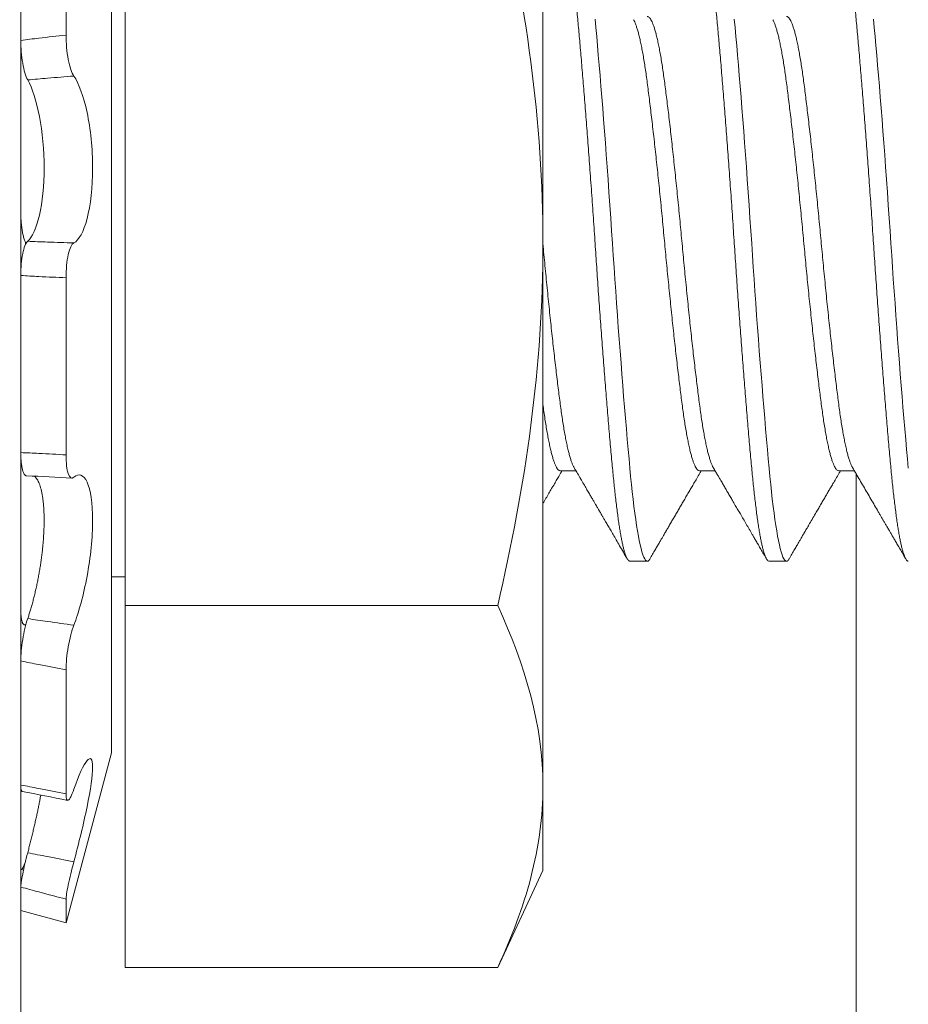
# Model space of a CAD drawing. Extents: x -43 to 74, y -7 to 35.
# Drawn here: x 48 to 48, y 5 to 6 of the extents above; entities that cross this region are included whole.
import ezdxf

# ---------------------------------------------------------------- set-up
doc = ezdxf.new("R2010")
doc.units = 0
doc.header["$LTSCALE"] = 0.25
doc.header["$MEASUREMENT"] = 0
doc.layers.get('0').update_dxf_attribs({"linetype": 'CONTINUOUS', "lineweight": 13})
doc.layers.get('DEFPOINTS').update_dxf_attribs({"linetype": 'CONTINUOUS'})
doc.layers.add('Text', color=7, linetype='CONTINUOUS', lineweight=15)
doc.styles.add('ROMAND', font='romand.shx', dxfattribs={"oblique": 15})
doc.dimstyles.new('ROMAND', dxfattribs={"dimscale": 4.5, "dimtxt": 0.1875, "dimasz": 0.1875, "dimexe": 0.0625, "dimexo": 0.0625, "dimgap": 0.0625, "dimtad": 0, "dimtih": 1, "dimtoh": 1, "dimdec": 3, "dimzin": 0, "dimdsep": 46, "dimlunit": 4, "dimtxsty": 'ROMAND', "dimcen": 0, "dimadec": 0, "dimazin": 0, "dimtfac": 1, "dimtdec": 3, "dimtofl": 0, "dimtmove": 0, "dimatfit": 3, "dimfxl": 0, "dimtolj": 1, "dimtzin": 0, "dimarcsym": 0})

# ---------------------------------------------------------------- blocks, each defined once
blk = doc.blocks.new('*D15')
at = {"layer": 'DEFPOINTS', "color": 0}
for p in [(54.93085, 6.7304), (53.8385, 5.67691)]:
    blk.add_point(p, dxfattribs=at)
at = {"layer": 'Text', "color": 0, "lineweight": -2}
for p, q in [((47.32987, -0.60018), (53.3324, 5.18881)), ((46.62675, -0.60018), (47.32987, -0.60018))]:
    blk.add_line(p, q, dxfattribs=at)
at = {"layer": 'Text', "color": 0}
blk.add_solid([(53.25105, 5.27316), (53.41375, 5.10446), (53.8385, 5.67691)], dxfattribs=at)
at = {"layer": 'Text', "color": 0, "insert": (39.4538, -0.60018), "char_height": 0.703125, "attachment_point": 5, "style": 'ROMAND'}
blk.add_mtext('\\A1;#10-24x \\A1;{\\H0.7x;\\S3/4;}" S.S.\\PHEX WASHER HEAD\\PTHREAD-CUTTING SCREWS\\P(3 @ 120%%D)', dxfattribs=at)

msp = doc.modelspace()

# ---------------------------------------------------------------- linework, layer by layer
at = {"color": 8}
msp.add_line((47.82949, 5.02793), (47.82949, 22.48332), dxfattribs=at)
for p, q in [((47.98574, 5.74166), (47.98574, 5.57928)), ((47.85666, 5.73155), (47.85666, 5.42701)), ((47.84303, 5.69028), (47.84303, 5.64163)), ((47.82949, 5.6887), (47.82949, 5.64005)), ((47.86074, 5.68753), (47.86074, 5.47103)), ((47.82949, 5.5888), (47.82949, 5.64006)), ((47.98574, 5.4169), (47.98574, 5.57928)), ((47.82949, 5.56976), (47.82949, 5.51676)), ((47.84303, 5.56909), (47.84303, 5.51609)), ((47.82949, 5.46986), (47.82949, 5.51676)), ((47.99094, 5.51134), (47.99562, 5.51134)), ((48.03261, 5.51134), (48.03729, 5.51134)), ((48.07428, 5.51134), (48.07896, 5.51134)), ((48.01178, 5.48428), (48.01699, 5.48428)), ((48.05344, 5.48428), (48.05865, 5.48428)), ((47.85666, 5.47966), (47.86074, 5.47966)), ((47.86074, 5.47103), (47.86074, 5.36277)), ((47.97221, 5.47103), (47.86074, 5.47103)), ((47.8306, 5.46525), (47.83098, 5.46521)), ((47.82949, 5.45445), (47.82949, 5.41735)), ((47.84303, 5.45179), (47.84303, 5.41469)), ((47.84303, 5.37615), (47.85666, 5.42701)), ((47.82949, 5.39271), (47.82949, 5.41734)), ((47.98574, 5.39178), (47.98574, 5.4169)), ((47.82964, 5.39204), (47.83031, 5.39188)), ((47.97221, 5.36277), (47.98574, 5.39178)), ((47.82949, 5.38682), (47.82949, 5.37978)), ((47.84303, 5.38319), (47.84303, 5.37615)), ((47.82949, 5.37978), (47.84303, 5.37615)), ((47.97221, 5.36277), (47.86074, 5.36277))]:
    msp.add_line(p, q)
at = {"color": 9}
msp.add_line((48.07949, 5.51044), (48.07949, 5.27793), dxfattribs=at)
at = {"color": 8, "flags": 128}
for points in [[(48.01775, 5.48496), (48.01771, 5.48488), (48.01746, 5.48454), (48.01722, 5.48435), (48.01699, 5.48428), (48.01673, 5.48436), (48.01647, 5.48459), (48.01621, 5.48498), (48.01594, 5.48553), (48.01566, 5.48624), (48.01539, 5.48711), (48.01512, 5.48808), (48.01486, 5.48919), (48.01459, 5.49044), (48.01432, 5.49182), (48.01406, 5.49335), (48.01379, 5.495), (48.01353, 5.49677), (48.01326, 5.49867), (48.013, 5.50069), (48.01275, 5.50281), (48.0125, 5.505), (48.01225, 5.50728), (48.01201, 5.50965), (48.01178, 5.5121), (48.01152, 5.51486), (48.01126, 5.51773), (48.011, 5.52073), (48.01073, 5.52384), (48.01045, 5.52706), (48.01018, 5.53038), (48.00991, 5.53359), (48.00965, 5.53689), (48.00938, 5.54025), (48.00912, 5.54367), (48.00885, 5.54715), (48.00858, 5.55068), (48.00832, 5.55424), (48.00806, 5.55783), (48.0078, 5.56145), (48.00754, 5.56507), (48.00729, 5.56864), (48.00705, 5.5722), (48.00681, 5.57575), (48.00657, 5.57928), (48.00632, 5.58309), (48.00605, 5.58693), (48.00579, 5.59078), (48.00552, 5.59463), (48.00525, 5.59847), (48.00497, 5.60229), (48.00471, 5.60587), (48.00444, 5.60942), (48.00417, 5.61293), (48.00391, 5.61638), (48.00364, 5.61978), (48.00337, 5.62311), (48.00311, 5.62638), (48.00285, 5.62956), (48.00259, 5.63265), (48.00233, 5.63565), (48.00208, 5.63851), (48.00184, 5.64126), (48.0016, 5.64391), (48.00136, 5.64645)], [(48.05942, 5.48496), (48.05937, 5.48488), (48.05913, 5.48454), (48.05889, 5.48435), (48.05865, 5.48428), (48.0584, 5.48436), (48.05814, 5.48459), (48.05787, 5.48498), (48.0576, 5.48553), (48.05733, 5.48624), (48.05705, 5.48711), (48.05679, 5.48808), (48.05652, 5.48919), (48.05626, 5.49044), (48.05599, 5.49182), (48.05572, 5.49335), (48.05546, 5.495), (48.05519, 5.49677), (48.05493, 5.49867), (48.05467, 5.50069), (48.05441, 5.50281), (48.05417, 5.505), (48.05392, 5.50728), (48.05368, 5.50965), (48.05344, 5.5121), (48.05319, 5.51486), (48.05293, 5.51773), (48.05266, 5.52073), (48.05239, 5.52384), (48.05212, 5.52706), (48.05184, 5.53038), (48.05158, 5.53359), (48.05132, 5.53689), (48.05105, 5.54025), (48.05078, 5.54367), (48.05052, 5.54715), (48.05025, 5.55068), (48.04999, 5.55424), (48.04972, 5.55783), (48.04946, 5.56145), (48.04921, 5.56507), (48.04896, 5.56864), (48.04871, 5.5722), (48.04847, 5.57575), (48.04824, 5.57928), (48.04798, 5.58309), (48.04772, 5.58693), (48.04746, 5.59078), (48.04719, 5.59463), (48.04691, 5.59847), (48.04664, 5.60229), (48.04637, 5.60587), (48.04611, 5.60942), (48.04584, 5.61293), (48.04557, 5.61638), (48.04531, 5.61978), (48.04504, 5.62311), (48.04478, 5.62638), (48.04451, 5.62956), (48.04425, 5.63265), (48.044, 5.63565), (48.04375, 5.63851), (48.0435, 5.64126), (48.04326, 5.64391), (48.04303, 5.64645)], [(48.09511, 5.5121), (48.09486, 5.51486), (48.0946, 5.51773), (48.09433, 5.52073), (48.09406, 5.52384), (48.09379, 5.52706), (48.09351, 5.53038), (48.09325, 5.53359), (48.09298, 5.53689), (48.09272, 5.54025), (48.09245, 5.54367), (48.09218, 5.54715), (48.09192, 5.55068), (48.09165, 5.55424), (48.09139, 5.55783), (48.09113, 5.56145), (48.09087, 5.56507), (48.09062, 5.56864), (48.09038, 5.5722), (48.09014, 5.57575), (48.0899, 5.57928), (48.08965, 5.58309), (48.08939, 5.58693), (48.08912, 5.59078), (48.08885, 5.59463), (48.08858, 5.59847), (48.0883, 5.60229), (48.08804, 5.60587), (48.08777, 5.60942), (48.08751, 5.61293), (48.08724, 5.61638), (48.08697, 5.61978), (48.08671, 5.62311), (48.08644, 5.62638), (48.08618, 5.62956), (48.08592, 5.63265), (48.08566, 5.63565), (48.08542, 5.63851), (48.08517, 5.64126), (48.08493, 5.64391), (48.08469, 5.64645)]]:
    msp.add_lwpolyline(points, dxfattribs=at)
for centre, radius, start, end in [((47.81501, 5.04883), 0.46127, 86.3043, 87.9877), ((47.68611, 4.64862), 0.78016, 78.36281, 79.37661)]:
    msp.add_arc(centre, radius, start, end)
for points, knots in [([(47.98574, 5.57928), (47.98574, 5.59738), (47.98449, 5.61551), (47.97978, 5.65181), (47.97633, 5.66984), (47.97221, 5.68753)], [0, 0, 0, 0, 0.5, 0.5, 1, 1, 1, 1]), ([(47.82949, 5.64005), (47.83129, 5.64029), (47.83309, 5.64051), (47.83489, 5.64073), (47.83761, 5.64105), (47.84032, 5.64135), (47.84303, 5.64163)], [0, 0, 0, 0, 0.0001423153, 0.0001423153, 0.0001423153, 0.000356408, 0.000356408, 0.000356408, 0.000356408]), ([(47.83155, 5.62824), (47.83096, 5.62932), (47.83043, 5.6311), (47.82969, 5.6354), (47.82949, 5.63782), (47.82949, 5.64005)], [0, 0, 0, 0, 0.5, 0.5, 1, 1, 1, 1]), ([(47.84303, 5.64163), (47.84303, 5.63924), (47.84327, 5.63661), (47.84411, 5.63213), (47.84471, 5.63032), (47.84536, 5.6294)], [0, 0, 0, 0, 0.5, 0.5, 1, 1, 1, 1]), ([(47.84536, 5.6294), (47.84273, 5.6292), (47.84011, 5.62899), (47.83748, 5.62877), (47.8355, 5.6286), (47.83353, 5.62842), (47.83155, 5.62824)], [0, 0, 0, 0, 0.0002038388, 0.0002038388, 0.0002038388, 0.0003573229, 0.0003573229, 0.0003573229, 0.0003573229]), ([(47.83155, 5.57998), (47.83289, 5.58116), (47.83415, 5.5839), (47.83593, 5.5916), (47.83646, 5.59664), (47.83646, 5.6072), (47.83594, 5.61263), (47.83414, 5.622), (47.8329, 5.62579), (47.83155, 5.62824)], [0, 0, 0, 0, 0.25, 0.25, 0.5, 0.5, 0.75, 0.75, 1, 1, 1, 1]), ([(47.84536, 5.6294), (47.84684, 5.62728), (47.84827, 5.62342), (47.85035, 5.61363), (47.85098, 5.60768), (47.85098, 5.5962), (47.85036, 5.59076), (47.84828, 5.58278), (47.84685, 5.58022), (47.84536, 5.5795)], [0, 0, 0, 0, 0.25, 0.25, 0.5, 0.5, 0.75, 0.75, 1, 1, 1, 1]), ([(47.82949, 5.5888), (47.82949, 5.58852), (47.82949, 5.58796), (47.82952, 5.58711), (47.82956, 5.58628), (47.82962, 5.58546), (47.8297, 5.58466), (47.82979, 5.58389), (47.8299, 5.58314), (47.83003, 5.58244), (47.83017, 5.58178), (47.83032, 5.58116), (47.83048, 5.5806), (47.83066, 5.58009), (47.83084, 5.57964), (47.83097, 5.5794), (47.83103, 5.57928)], [0, 0, 0, 0, 0.071584, 0.143424, 0.215264, 0.286849, 0.358433, 0.430274, 0.502114, 0.573698, 0.645269, 0.717096, 0.788922, 0.860492, 0.931972, 1, 1, 1, 1]), ([(47.82949, 5.56976), (47.82949, 5.5721), (47.82969, 5.57441), (47.83043, 5.57814), (47.83096, 5.57946), (47.83155, 5.57998)], [0, 0, 0, 0, 0.5, 0.5, 1, 1, 1, 1]), ([(47.83155, 5.57998), (47.83353, 5.57989), (47.8355, 5.57981), (47.83748, 5.57974), (47.84011, 5.57964), (47.84273, 5.57956), (47.84536, 5.5795)], [0, 0, 0, 0, 0.0001534851, 0.0001534851, 0.0001534851, 0.0003573253, 0.0003573253, 0.0003573253, 0.0003573253]), ([(47.84536, 5.5795), (47.84471, 5.57918), (47.84411, 5.57791), (47.84327, 5.5741), (47.84303, 5.5716), (47.84303, 5.56909)], [0, 0, 0, 0, 0.5, 0.5, 1, 1, 1, 1]), ([(47.97221, 5.47103), (47.97636, 5.48883), (47.9798, 5.50693), (47.98449, 5.54307), (47.98574, 5.56116), (47.98574, 5.57928)], [0, 0, 0, 0, 0.5, 0.5, 1, 1, 1, 1]), ([(47.84303, 5.56909), (47.84032, 5.56918), (47.83761, 5.5693), (47.83489, 5.56944), (47.83309, 5.56954), (47.83129, 5.56964), (47.82949, 5.56976)], [0, 0, 0, 0, 0.0002140885, 0.0002140885, 0.0002140885, 0.0003564011, 0.0003564011, 0.0003564011, 0.0003564011]), ([(47.83121, 5.50982), (47.83119, 5.50982), (47.83109, 5.50981), (47.83094, 5.50988), (47.83075, 5.51001), (47.83057, 5.51022), (47.8304, 5.5105), (47.83024, 5.51084), (47.8301, 5.51124), (47.82996, 5.51171), (47.82985, 5.51223), (47.82975, 5.51281), (47.82966, 5.51343), (47.82959, 5.5141), (47.82954, 5.51482), (47.8295, 5.51557), (47.82949, 5.51622), (47.82949, 5.51662), (47.82949, 5.51676)], [0, 0, 0, 0, 0.023757, 0.09106, 0.158123, 0.225182, 0.292481, 0.359779, 0.426839, 0.493979, 0.561358, 0.628737, 0.695878, 0.763113, 0.830587, 0.898062, 0.965297, 1, 1, 1, 1]), ([(47.82949, 5.51676), (47.83129, 5.5167), (47.83309, 5.51662), (47.83489, 5.51654), (47.83761, 5.51641), (47.84032, 5.51627), (47.84303, 5.51609)], [0, 0, 0, 0, 0.0001423153, 0.0001423153, 0.0001423153, 0.000356408, 0.000356408, 0.000356408, 0.000356408]), ([(47.84303, 5.51609), (47.84303, 5.51371), (47.84327, 5.51166), (47.84411, 5.50921), (47.84471, 5.50883), (47.84536, 5.5094)], [0, 0, 0, 0, 0.5, 0.5, 1, 1, 1, 1]), ([(47.84536, 5.5094), (47.84684, 5.51071), (47.84827, 5.51023), (47.85035, 5.50569), (47.85098, 5.50162), (47.85098, 5.49144), (47.85036, 5.48544), (47.84828, 5.47421), (47.84685, 5.46903), (47.84536, 5.46517)], [0, 0, 0, 0, 0.25, 0.25, 0.5, 0.5, 0.75, 0.75, 1, 1, 1, 1]), ([(47.98574, 5.50153), (47.98582, 5.50167), (47.9862, 5.50232), (47.98687, 5.50347), (47.98773, 5.50494), (47.98843, 5.50613), (47.98897, 5.50707), (47.98937, 5.50775), (47.98976, 5.50842), (47.99013, 5.50905), (47.99052, 5.50971), (47.99095, 5.51045), (47.99128, 5.51101), (47.99146, 5.51132), (47.99147, 5.51134)], [0.6278364, 0.6278364, 0.6278364, 0.6278364, 0.6441231, 0.7024089, 0.7582572, 0.8109175, 0.8382153, 0.864332, 0.8892679, 0.913415, 0.9363444, 0.9644326, 0.9976766, 1, 1, 1, 1]), ([(47.99507, 5.51229), (47.99542, 5.5117), (47.99608, 5.51056), (47.99705, 5.50892), (47.99793, 5.5074), (47.99873, 5.50603), (47.99946, 5.50479), (48.0001, 5.50368), (48.00067, 5.50271), (48.00116, 5.50187), (48.00157, 5.50117), (48.0019, 5.50059), (48.00216, 5.50015), (48.00234, 5.49985), (48.00246, 5.49964), (48.00257, 5.49945), (48.00273, 5.49918), (48.00296, 5.49879), (48.00325, 5.49829), (48.00361, 5.49766), (48.00404, 5.49692), (48.00457, 5.49601), (48.00521, 5.49492), (48.00596, 5.49364), (48.00679, 5.4922), (48.00772, 5.49061), (48.00874, 5.48886), (48.00985, 5.48696), (48.01061, 5.48564), (48.01101, 5.48495)], [0, 0, 0, 0, 0.065115, 0.125319, 0.180606, 0.230969, 0.276404, 0.316906, 0.352472, 0.383096, 0.408778, 0.429604, 0.445812, 0.457412, 0.463088, 0.468639, 0.478434, 0.492555, 0.511005, 0.533783, 0.560891, 0.59233, 0.633566, 0.680464, 0.733026, 0.791257, 0.85516, 0.924739, 1, 1, 1, 1]), ([(48.01775, 5.48495), (48.01803, 5.48543), (48.01856, 5.48635), (48.01932, 5.48766), (48.02001, 5.48883), (48.02062, 5.48988), (48.02115, 5.49079), (48.0216, 5.49157), (48.02197, 5.4922), (48.02226, 5.4927), (48.02248, 5.49308), (48.02265, 5.49338), (48.0228, 5.49363), (48.02298, 5.49394), (48.02321, 5.49434), (48.02351, 5.49486), (48.02396, 5.49562), (48.02454, 5.49662), (48.02523, 5.4978), (48.02591, 5.49897), (48.0266, 5.50015), (48.0273, 5.50135), (48.02802, 5.50258), (48.02876, 5.50386), (48.02949, 5.50511), (48.03023, 5.50636), (48.03098, 5.50765), (48.03181, 5.50908), (48.03254, 5.51032), (48.03299, 5.51109), (48.03314, 5.51134)], [0, 0, 0, 0, 0.0545851, 0.1041743, 0.1487699, 0.1883742, 0.2229889, 0.2526158, 0.2759363, 0.2948443, 0.3093407, 0.3194876, 0.3284703, 0.3380843, 0.3546377, 0.3740844, 0.3966436, 0.44205, 0.4870243, 0.5310589, 0.5752093, 0.6205165, 0.6673176, 0.7156109, 0.7656288, 0.8093426, 0.8582495, 0.9123439, 0.9716195, 1, 1, 1, 1]), ([(48.03674, 5.51229), (48.03696, 5.51192), (48.03737, 5.5112), (48.03797, 5.51019), (48.0385, 5.50929), (48.03896, 5.5085), (48.03935, 5.50782), (48.03968, 5.50726), (48.03994, 5.50682), (48.04013, 5.50648), (48.04027, 5.50625), (48.04038, 5.50607), (48.04048, 5.50589), (48.0406, 5.50568), (48.04075, 5.50542), (48.04092, 5.50513), (48.04115, 5.50474), (48.04144, 5.50425), (48.04178, 5.50366), (48.04214, 5.50304), (48.04266, 5.50215), (48.04332, 5.50102), (48.0441, 5.49969), (48.04489, 5.49833), (48.04572, 5.49691), (48.04661, 5.49539), (48.04751, 5.49384), (48.04829, 5.49249), (48.04898, 5.49131), (48.04958, 5.49027), (48.05026, 5.48911), (48.051, 5.48783), (48.05182, 5.48643), (48.05239, 5.48546), (48.05268, 5.48495)], [0, 0, 0, 0, 0.041331, 0.078497, 0.111496, 0.140325, 0.16498, 0.18546, 0.201763, 0.213888, 0.222261, 0.227397, 0.233753, 0.241594, 0.250921, 0.261732, 0.27403, 0.293365, 0.31551, 0.33876, 0.361472, 0.413373, 0.462211, 0.507985, 0.56277, 0.618136, 0.674675, 0.732464, 0.766002, 0.803959, 0.846334, 0.893132, 0.944353, 1, 1, 1, 1]), ([(48.05942, 5.48495), (48.05971, 5.48545), (48.06026, 5.48639), (48.06103, 5.48773), (48.06172, 5.4889), (48.06231, 5.48992), (48.0628, 5.49077), (48.06319, 5.49143), (48.06347, 5.49191), (48.06366, 5.49225), (48.06381, 5.4925), (48.06392, 5.4927), (48.06403, 5.49288), (48.06415, 5.49309), (48.0643, 5.49335), (48.06453, 5.49373), (48.06482, 5.49424), (48.06519, 5.49487), (48.06611, 5.49645), (48.06714, 5.49822), (48.06828, 5.50018), (48.069, 5.50141), (48.06972, 5.50264), (48.07044, 5.50388), (48.07114, 5.50508), (48.07185, 5.50628), (48.07259, 5.50755), (48.07343, 5.50899), (48.07418, 5.51027), (48.07465, 5.51107), (48.07481, 5.51134)], [0, 0, 0, 0, 0.0565988, 0.1071484, 0.1516521, 0.1901124, 0.2225317, 0.2489119, 0.2647348, 0.2771622, 0.2872554, 0.2932069, 0.2995323, 0.3076218, 0.3174752, 0.3290924, 0.3509107, 0.3757504, 0.4005236, 0.5299837, 0.576732, 0.6234628, 0.6702021, 0.7169493, 0.7640745, 0.8060656, 0.8542672, 0.9086728, 0.969275, 1, 1, 1, 1]), ([(48.0784, 5.51229), (48.07876, 5.51169), (48.07948, 5.51046), (48.08057, 5.50859), (48.08168, 5.5067), (48.08279, 5.50479), (48.08391, 5.50287), (48.08502, 5.50097), (48.08594, 5.49939), (48.08664, 5.4982), (48.08709, 5.49741), (48.08752, 5.49669), (48.08796, 5.49593), (48.08846, 5.49507), (48.089, 5.49414), (48.08954, 5.49322), (48.09007, 5.4923), (48.09061, 5.49138), (48.09122, 5.49033), (48.0919, 5.48916), (48.09265, 5.48787), (48.09348, 5.48645), (48.09405, 5.48546), (48.09435, 5.48495)], [0, 0, 0, 0, 0.06648, 0.135271, 0.204738, 0.274662, 0.344757, 0.414621, 0.48389, 0.517481, 0.545819, 0.570121, 0.597166, 0.629139, 0.663488, 0.70011, 0.729906, 0.763613, 0.80184, 0.844591, 0.891867, 0.943669, 1, 1, 1, 1]), ([(47.83155, 5.46712), (47.83168, 5.4675), (47.83194, 5.46825), (47.83231, 5.46946), (47.83269, 5.47073), (47.83305, 5.47205), (47.83341, 5.47342), (47.83375, 5.47483), (47.83408, 5.47626), (47.83439, 5.47772), (47.83468, 5.47919), (47.83496, 5.48067), (47.83521, 5.48218), (47.83545, 5.48369), (47.83566, 5.4852), (47.83585, 5.48669), (47.83601, 5.48815), (47.83614, 5.48958), (47.83626, 5.49101), (47.83635, 5.49241), (47.83641, 5.49378), (47.83645, 5.49511), (47.83647, 5.49639), (47.83646, 5.49761), (47.83642, 5.4988), (47.83637, 5.49995), (47.83629, 5.50104), (47.83618, 5.50216), (47.83604, 5.50327), (47.83586, 5.50436), (47.83565, 5.50537), (47.83541, 5.50629), (47.83515, 5.50712), (47.83485, 5.50786), (47.83454, 5.5085), (47.8342, 5.50904), (47.83386, 5.50945), (47.83363, 5.50964), (47.83353, 5.50972)], [0, 0, 0, 0, 0.02749, 0.054979, 0.082942, 0.110997, 0.139098, 0.167196, 0.195246, 0.223205, 0.250629, 0.278148, 0.305714, 0.333276, 0.360789, 0.388208, 0.414521, 0.440923, 0.46737, 0.493816, 0.520215, 0.546525, 0.571908, 0.597372, 0.622877, 0.648384, 0.673849, 0.699233, 0.72947, 0.759805, 0.790175, 0.820515, 0.850756, 0.88172, 0.912782, 0.943879, 0.974945, 1, 1, 1, 1]), ([(47.82949, 5.46986), (47.82949, 5.46963), (47.82949, 5.46916), (47.82952, 5.46852), (47.82956, 5.46792), (47.82962, 5.46737), (47.8297, 5.46688), (47.82979, 5.46645), (47.8299, 5.46608), (47.83003, 5.46578), (47.83017, 5.46554), (47.83032, 5.46537), (47.83048, 5.46527), (47.83066, 5.46524), (47.83084, 5.46528), (47.83097, 5.46536), (47.83103, 5.4654)], [0, 0, 0, 0, 0.071584, 0.143424, 0.215264, 0.286849, 0.358433, 0.430274, 0.502114, 0.573698, 0.645269, 0.717096, 0.788922, 0.860492, 0.931972, 1, 1, 1, 1]), ([(47.82949, 5.45445), (47.82949, 5.45628), (47.82969, 5.45856), (47.83043, 5.46317), (47.83096, 5.4654), (47.83155, 5.46712)], [0, 0, 0, 0, 0.5, 0.5, 1, 1, 1, 1]), ([(47.83155, 5.46712), (47.83353, 5.46682), (47.8355, 5.46653), (47.83748, 5.46625), (47.84011, 5.46588), (47.84273, 5.46552), (47.84536, 5.46517)], [0, 0, 0, 0, 0.0001534851, 0.0001534851, 0.0001534851, 0.0003573253, 0.0003573253, 0.0003573253, 0.0003573253]), ([(47.84536, 5.46517), (47.84471, 5.4635), (47.84411, 5.46115), (47.84327, 5.45625), (47.84303, 5.45375), (47.84303, 5.45179)], [0, 0, 0, 0, 0.5, 0.5, 1, 1, 1, 1]), ([(47.84303, 5.45179), (47.84032, 5.45229), (47.83761, 5.45281), (47.83489, 5.45335), (47.83309, 5.45371), (47.83129, 5.45407), (47.82949, 5.45445)], [0, 0, 0, 0, 0.0002140885, 0.0002140885, 0.0002140885, 0.0003564011, 0.0003564011, 0.0003564011, 0.0003564011]), ([(47.84536, 5.41609), (47.84684, 5.42033), (47.84827, 5.42342), (47.85035, 5.42587), (47.85098, 5.42522), (47.85098, 5.42024), (47.85036, 5.41596), (47.84828, 5.40578), (47.84685, 5.39995), (47.84536, 5.39442)], [0, 0, 0, 0, 0.25, 0.25, 0.5, 0.5, 0.75, 0.75, 1, 1, 1, 1]), ([(47.82949, 5.41735), (47.83129, 5.41701), (47.83309, 5.41666), (47.83489, 5.41631), (47.83761, 5.41579), (47.84032, 5.41525), (47.84303, 5.41469)], [0, 0, 0, 0, 0.0001423153, 0.0001423153, 0.0001423153, 0.000356408, 0.000356408, 0.000356408, 0.000356408]), ([(47.82994, 5.41542), (47.82991, 5.41543), (47.82984, 5.41544), (47.82975, 5.41555), (47.82966, 5.41572), (47.82959, 5.41597), (47.82954, 5.41628), (47.8295, 5.41666), (47.82949, 5.41702), (47.82949, 5.41726), (47.82949, 5.41735)], [0, 0, 0, 0, 0.102239, 0.240143, 0.377558, 0.515166, 0.653266, 0.791365, 0.928973, 1, 1, 1, 1]), ([(47.84303, 5.41469), (47.84303, 5.41322), (47.84327, 5.41254), (47.84411, 5.41306), (47.84471, 5.41424), (47.84536, 5.41609)], [0, 0, 0, 0, 0.5, 0.5, 1, 1, 1, 1]), ([(47.98574, 5.4169), (47.98574, 5.40788), (47.9845, 5.39881), (47.97979, 5.38066), (47.97637, 5.37168), (47.97221, 5.36277)], [0, 0, 0, 0, 0.5, 0.5, 1, 1, 1, 1]), ([(47.83155, 5.3971), (47.83168, 5.39759), (47.83194, 5.39857), (47.83231, 5.40006), (47.83269, 5.40156), (47.83305, 5.40307), (47.83341, 5.40456), (47.83375, 5.40604), (47.83408, 5.4075), (47.83439, 5.40892), (47.83468, 5.4103), (47.83496, 5.41164), (47.83521, 5.41294), (47.83538, 5.41385), (47.83546, 5.4143), (47.83547, 5.41435)], [0, 0, 0, 0, 0.081762, 0.163524, 0.246551, 0.329854, 0.413291, 0.496721, 0.580008, 0.663024, 0.744451, 0.826161, 0.908008, 0.989846, 1, 1, 1, 1]), ([(47.82949, 5.38682), (47.82949, 5.38744), (47.82969, 5.38881), (47.83043, 5.39256), (47.83096, 5.39484), (47.83155, 5.3971)], [0, 0, 0, 0, 0.5, 0.5, 1, 1, 1, 1]), ([(47.83155, 5.3971), (47.83353, 5.39671), (47.8355, 5.39632), (47.83748, 5.39594), (47.84011, 5.39543), (47.84273, 5.39493), (47.84536, 5.39442)], [0, 0, 0, 0, 0.0001534851, 0.0001534851, 0.0001534851, 0.0003573253, 0.0003573253, 0.0003573253, 0.0003573253]), ([(47.82949, 5.39271), (47.82949, 5.39261), (47.82949, 5.39243), (47.82952, 5.39223), (47.82956, 5.3921), (47.82962, 5.39203), (47.8297, 5.39204), (47.82979, 5.39211), (47.8299, 5.39226), (47.83003, 5.39247), (47.83017, 5.39275), (47.83032, 5.39309), (47.83048, 5.39349), (47.83066, 5.39396), (47.83084, 5.39446), (47.83097, 5.39484), (47.83103, 5.39502)], [0, 0, 0, 0, 0.071584, 0.143424, 0.215264, 0.286849, 0.358433, 0.430274, 0.502114, 0.573698, 0.645269, 0.717096, 0.788922, 0.860492, 0.931972, 1, 1, 1, 1]), ([(47.84536, 5.39442), (47.84471, 5.39204), (47.84411, 5.38952), (47.84327, 5.3854), (47.84303, 5.38385), (47.84303, 5.38319)], [0, 0, 0, 0, 0.5, 0.5, 1, 1, 1, 1]), ([(47.84303, 5.38319), (47.84032, 5.38391), (47.83761, 5.38463), (47.83489, 5.38536), (47.83309, 5.38584), (47.83129, 5.38633), (47.82949, 5.38682)], [0, 0, 0, 0, 0.0002140885, 0.0002140885, 0.0002140885, 0.0003564011, 0.0003564011, 0.0003564011, 0.0003564011])]:
    msp.add_open_spline(points, degree=3, knots=knots)
at = {"color": 8}
for points, knots in [([(48.01178, 5.48428), (48.01169, 5.48429), (48.01152, 5.48432), (48.01126, 5.48456), (48.011, 5.48495), (48.01073, 5.4855), (48.01045, 5.48621), (48.01018, 5.48707), (48.00991, 5.48805), (48.00965, 5.48916), (48.00938, 5.49041), (48.00912, 5.4918), (48.00885, 5.49332), (48.00858, 5.49497), (48.00832, 5.49675), (48.00806, 5.49865), (48.0078, 5.50067), (48.00754, 5.50278), (48.00729, 5.50498), (48.00705, 5.50726), (48.0068, 5.50963), (48.00656, 5.51215), (48.00632, 5.51484), (48.00605, 5.51772), (48.00579, 5.52072), (48.00552, 5.52383), (48.00525, 5.52705), (48.00497, 5.5303), (48.00471, 5.53358), (48.00444, 5.53688), (48.00417, 5.54024), (48.00391, 5.54367), (48.00364, 5.54714), (48.00337, 5.55067), (48.00311, 5.55423), (48.00285, 5.55782), (48.00259, 5.56144), (48.00233, 5.56504), (48.00208, 5.56863), (48.00184, 5.57219), (48.0016, 5.57574), (48.00136, 5.57937), (48.00111, 5.5831), (48.00085, 5.58694), (48.00058, 5.59079), (48.00031, 5.59464), (48.00004, 5.59848), (47.99977, 5.60223), (47.9995, 5.60588), (47.99923, 5.60943), (47.99897, 5.61293), (47.9987, 5.61639), (47.99843, 5.61979), (47.99817, 5.62312), (47.9979, 5.62638), (47.99764, 5.62957), (47.99738, 5.63266), (47.99712, 5.63565), (47.99687, 5.63852), (47.99663, 5.64127), (47.99639, 5.64392), (47.99615, 5.64654), (47.9959, 5.64912), (47.99564, 5.65167), (47.99537, 5.65412), (47.9951, 5.65645), (47.99483, 5.65866), (47.99456, 5.66071), (47.99429, 5.6626), (47.99402, 5.66432), (47.99376, 5.66591), (47.99349, 5.66738), (47.99322, 5.66871), (47.99296, 5.66989), (47.99269, 5.67094), (47.99243, 5.67185), (47.99217, 5.67261), (47.99192, 5.67323), (47.99167, 5.6737), (47.99142, 5.67404), (47.99118, 5.67424), (47.99094, 5.6743), (47.99069, 5.67423), (47.99044, 5.67401), (47.99026, 5.67374), (47.99018, 5.6736)], [0, 0, 0, 0, 0.012314, 0.024717, 0.037201, 0.049755, 0.062369, 0.075033, 0.08701, 0.099013, 0.111032, 0.123059, 0.135083, 0.147096, 0.159089, 0.171052, 0.182976, 0.194852, 0.206461, 0.218008, 0.229486, 0.240885, 0.253199, 0.265603, 0.278086, 0.29064, 0.303255, 0.315919, 0.327896, 0.339898, 0.351917, 0.363944, 0.375969, 0.387982, 0.399974, 0.411937, 0.423861, 0.435737, 0.447347, 0.458894, 0.470371, 0.481771, 0.494085, 0.506488, 0.518972, 0.531526, 0.54414, 0.556804, 0.568781, 0.580784, 0.592803, 0.604829, 0.616854, 0.628867, 0.64086, 0.652822, 0.664746, 0.676623, 0.688232, 0.699779, 0.711256, 0.722656, 0.73497, 0.747373, 0.759857, 0.772411, 0.785025, 0.79769, 0.809666, 0.821669, 0.833688, 0.845715, 0.857739, 0.869752, 0.881745, 0.893708, 0.905632, 0.917508, 0.929117, 0.940664, 0.952142, 0.963541, 0.975855, 0.988259, 1, 1, 1, 1]), ([(48.05344, 5.48428), (48.05336, 5.48429), (48.05319, 5.48432), (48.05293, 5.48456), (48.05266, 5.48495), (48.05239, 5.4855), (48.05212, 5.48621), (48.05185, 5.48707), (48.05158, 5.48805), (48.05132, 5.48916), (48.05105, 5.49041), (48.05078, 5.4918), (48.05052, 5.49332), (48.05025, 5.49497), (48.04999, 5.49675), (48.04972, 5.49865), (48.04946, 5.50067), (48.04921, 5.50278), (48.04896, 5.50498), (48.04871, 5.50726), (48.04847, 5.50963), (48.04823, 5.51215), (48.04798, 5.51484), (48.04772, 5.51772), (48.04746, 5.52072), (48.04719, 5.52383), (48.04691, 5.52705), (48.04664, 5.5303), (48.04637, 5.53358), (48.04611, 5.53688), (48.04584, 5.54024), (48.04557, 5.54367), (48.04531, 5.54714), (48.04504, 5.55067), (48.04478, 5.55423), (48.04451, 5.55782), (48.04425, 5.56144), (48.044, 5.56504), (48.04375, 5.56863), (48.0435, 5.57219), (48.04326, 5.57574), (48.04302, 5.57937), (48.04277, 5.5831), (48.04251, 5.58694), (48.04225, 5.59079), (48.04198, 5.59464), (48.0417, 5.59848), (48.04143, 5.60223), (48.04116, 5.60588), (48.0409, 5.60943), (48.04063, 5.61293), (48.04037, 5.61639), (48.0401, 5.61979), (48.03983, 5.62312), (48.03957, 5.62638), (48.03931, 5.62957), (48.03905, 5.63266), (48.03879, 5.63565), (48.03854, 5.63852), (48.0383, 5.64127), (48.03805, 5.64392), (48.03781, 5.64654), (48.03757, 5.64912), (48.0373, 5.65167), (48.03704, 5.65412), (48.03677, 5.65645), (48.0365, 5.65866), (48.03622, 5.66071), (48.03596, 5.6626), (48.03569, 5.66432), (48.03542, 5.66591), (48.03516, 5.66738), (48.03489, 5.66871), (48.03462, 5.66989), (48.03436, 5.67094), (48.0341, 5.67185), (48.03384, 5.67261), (48.03358, 5.67323), (48.03333, 5.6737), (48.03309, 5.67404), (48.03285, 5.67424), (48.03261, 5.6743), (48.03236, 5.67423), (48.0321, 5.67401), (48.03193, 5.67374), (48.03185, 5.6736)], [0, 0, 0, 0, 0.012314, 0.024717, 0.037201, 0.049755, 0.06237, 0.075034, 0.087011, 0.099014, 0.111033, 0.12306, 0.135084, 0.147098, 0.15909, 0.171053, 0.182977, 0.194853, 0.206463, 0.21801, 0.229487, 0.240887, 0.253201, 0.265605, 0.278088, 0.290642, 0.303257, 0.315921, 0.327898, 0.339901, 0.35192, 0.363947, 0.375972, 0.387985, 0.399977, 0.41194, 0.423864, 0.435741, 0.44735, 0.458897, 0.470375, 0.481775, 0.494089, 0.506492, 0.518976, 0.53153, 0.544144, 0.556809, 0.568785, 0.580788, 0.592808, 0.604834, 0.616859, 0.628872, 0.640865, 0.652828, 0.664752, 0.676628, 0.688237, 0.699785, 0.711262, 0.722662, 0.734976, 0.747379, 0.759863, 0.772417, 0.785031, 0.797696, 0.809673, 0.821675, 0.833695, 0.845721, 0.857746, 0.869759, 0.881752, 0.893715, 0.905639, 0.917515, 0.929125, 0.940672, 0.952149, 0.963549, 0.975863, 0.988267, 1, 1, 1, 1]), ([(48.09511, 5.48428), (48.09503, 5.48429), (48.09486, 5.48432), (48.0946, 5.48456), (48.09433, 5.48495), (48.09406, 5.4855), (48.09379, 5.48621), (48.09352, 5.48707), (48.09325, 5.48805), (48.09298, 5.48916), (48.09272, 5.49041), (48.09245, 5.4918), (48.09218, 5.49332), (48.09192, 5.49497), (48.09165, 5.49675), (48.09139, 5.49865), (48.09113, 5.50067), (48.09087, 5.50278), (48.09062, 5.50498), (48.09038, 5.50726), (48.09014, 5.50963), (48.0899, 5.51215), (48.08965, 5.51484), (48.08939, 5.51772), (48.08912, 5.52072), (48.08885, 5.52383), (48.08858, 5.52705), (48.08831, 5.5303), (48.08804, 5.53358), (48.08777, 5.53688), (48.08751, 5.54024), (48.08724, 5.54367), (48.08697, 5.54714), (48.08671, 5.55067), (48.08644, 5.55423), (48.08618, 5.55782), (48.08592, 5.56144), (48.08567, 5.56504), (48.08542, 5.56863), (48.08517, 5.57219), (48.08493, 5.57574), (48.08469, 5.57937), (48.08444, 5.5831), (48.08418, 5.58694), (48.08391, 5.59079), (48.08364, 5.59464), (48.08337, 5.59848), (48.0831, 5.60223), (48.08283, 5.60588), (48.08257, 5.60943), (48.0823, 5.61293), (48.08203, 5.61639), (48.08177, 5.61979), (48.0815, 5.62312), (48.08124, 5.62638), (48.08097, 5.62957), (48.08071, 5.63266), (48.08046, 5.63565), (48.08021, 5.63852), (48.07996, 5.64127), (48.07972, 5.64392), (48.07948, 5.64654), (48.07923, 5.64912), (48.07897, 5.65167), (48.07871, 5.65412), (48.07844, 5.65645), (48.07816, 5.65866), (48.07789, 5.66071), (48.07762, 5.6626), (48.07736, 5.66432), (48.07709, 5.66591), (48.07682, 5.66738), (48.07656, 5.66871), (48.07629, 5.66989), (48.07603, 5.67094), (48.07576, 5.67185), (48.0755, 5.67261), (48.07525, 5.67323), (48.075, 5.6737), (48.07475, 5.67404), (48.07451, 5.67424), (48.07427, 5.6743), (48.07402, 5.67423), (48.07377, 5.67401), (48.0736, 5.67374), (48.07351, 5.6736)], [0, 0, 0, 0, 0.012314, 0.024717, 0.037201, 0.049755, 0.062369, 0.075033, 0.08701, 0.099013, 0.111032, 0.123059, 0.135083, 0.147096, 0.159089, 0.171052, 0.182975, 0.194852, 0.206461, 0.218008, 0.229485, 0.240885, 0.253199, 0.265603, 0.278086, 0.29064, 0.303254, 0.315919, 0.327895, 0.339898, 0.351917, 0.363944, 0.375968, 0.387982, 0.399974, 0.411937, 0.423861, 0.435737, 0.447346, 0.458894, 0.470371, 0.481771, 0.494084, 0.506488, 0.518971, 0.531525, 0.54414, 0.556804, 0.568781, 0.580783, 0.592803, 0.604829, 0.616854, 0.628867, 0.640859, 0.652822, 0.664746, 0.676622, 0.688232, 0.699779, 0.711256, 0.722656, 0.73497, 0.747373, 0.759857, 0.772411, 0.785025, 0.797689, 0.809666, 0.821669, 0.833688, 0.845714, 0.857739, 0.869752, 0.881745, 0.893707, 0.905631, 0.917508, 0.929117, 0.940664, 0.952141, 0.963541, 0.975855, 0.988258, 1, 1, 1, 1]), ([(48.03261, 5.51134), (48.03251, 5.51136), (48.03231, 5.51139), (48.03199, 5.51164), (48.03167, 5.51204), (48.03134, 5.51261), (48.03101, 5.51334), (48.03068, 5.51422), (48.03035, 5.51526), (48.03002, 5.51646), (48.02968, 5.51781), (48.02934, 5.51932), (48.02901, 5.52099), (48.02867, 5.5228), (48.02835, 5.52473), (48.02802, 5.52679), (48.02771, 5.52895), (48.0274, 5.53122), (48.0271, 5.5336), (48.02678, 5.5361), (48.02646, 5.53872), (48.02613, 5.54146), (48.0258, 5.54428), (48.02547, 5.54718), (48.02514, 5.55015), (48.02481, 5.55319), (48.02447, 5.55632), (48.02414, 5.55952), (48.0238, 5.56278), (48.02347, 5.56607), (48.02314, 5.56937), (48.02282, 5.57268), (48.0225, 5.57599), (48.02219, 5.57928), (48.02189, 5.58257), (48.02157, 5.58586), (48.02125, 5.58916), (48.02093, 5.59246), (48.0206, 5.59573), (48.02026, 5.59894), (48.01993, 5.6021), (48.0196, 5.60521), (48.01926, 5.60827), (48.01893, 5.61129), (48.01859, 5.61423), (48.01826, 5.61708), (48.01793, 5.61982), (48.01761, 5.62245), (48.01729, 5.62495), (48.01699, 5.62734), (48.01668, 5.6296), (48.01637, 5.63176), (48.01605, 5.63382), (48.01572, 5.63575), (48.01539, 5.63754), (48.01506, 5.63919), (48.01472, 5.64068), (48.01439, 5.64204), (48.01406, 5.64325), (48.01372, 5.64431), (48.01338, 5.64521), (48.0131, 5.64586), (48.01293, 5.64614), (48.01286, 5.64625)], [0, 0, 0, 0, 0.0162041, 0.0325521, 0.0490217, 0.0655938, 0.0822488, 0.0986675, 0.1151269, 0.1316069, 0.1480874, 0.1648839, 0.1816386, 0.1983308, 0.2149398, 0.231446, 0.2478302, 0.2640743, 0.2802827, 0.2966308, 0.3131003, 0.3296724, 0.3463274, 0.3627461, 0.3792055, 0.3956855, 0.4121661, 0.4289625, 0.4457173, 0.4624094, 0.4790185, 0.4955246, 0.5119088, 0.5281529, 0.5443613, 0.5607094, 0.5771789, 0.593751, 0.6104061, 0.6268247, 0.6432841, 0.6597641, 0.6762447, 0.6930411, 0.7097959, 0.726488, 0.7430971, 0.7596032, 0.7759874, 0.7922315, 0.8084399, 0.824788, 0.8412575, 0.8578296, 0.8744847, 0.8909033, 0.9073627, 0.9238427, 0.9403233, 0.9571197, 0.9738745, 0.9905666, 1, 1, 1, 1]), ([(48.03673, 5.51231), (48.03667, 5.51242), (48.0365, 5.5127), (48.03622, 5.51334), (48.03589, 5.51422), (48.03556, 5.51526), (48.03522, 5.51646), (48.03489, 5.51781), (48.03455, 5.51932), (48.03422, 5.52099), (48.03388, 5.5228), (48.03355, 5.52473), (48.03323, 5.52679), (48.03292, 5.52895), (48.03261, 5.53122), (48.03231, 5.5336), (48.03199, 5.5361), (48.03167, 5.53872), (48.03134, 5.54146), (48.03101, 5.54428), (48.03068, 5.54718), (48.03035, 5.55015), (48.03002, 5.55319), (48.02968, 5.55632), (48.02934, 5.55952), (48.02901, 5.56278), (48.02867, 5.56607), (48.02835, 5.56937), (48.02802, 5.57268), (48.02771, 5.57599), (48.0274, 5.57928), (48.0271, 5.58257), (48.02678, 5.58586), (48.02646, 5.58916), (48.02613, 5.59246), (48.0258, 5.59573), (48.02547, 5.59894), (48.02514, 5.6021), (48.02481, 5.60521), (48.02447, 5.60827), (48.02414, 5.61129), (48.0238, 5.61423), (48.02347, 5.61708), (48.02314, 5.61982), (48.02282, 5.62245), (48.0225, 5.62495), (48.02219, 5.62734), (48.02189, 5.6296), (48.02157, 5.63176), (48.02125, 5.63382), (48.02093, 5.63575), (48.0206, 5.63754), (48.02026, 5.63919), (48.01993, 5.64068), (48.0196, 5.64204), (48.01926, 5.64325), (48.01893, 5.64431), (48.01859, 5.64521), (48.01826, 5.64595), (48.01793, 5.64652), (48.01761, 5.64692), (48.01729, 5.64717), (48.01709, 5.6472), (48.01699, 5.64722)], [0, 0, 0, 0, 0.009295, 0.02595, 0.042368, 0.058827, 0.075307, 0.091788, 0.108584, 0.125338, 0.14203, 0.158639, 0.175145, 0.191529, 0.207773, 0.223981, 0.240329, 0.256799, 0.273371, 0.290025, 0.306444, 0.322903, 0.339383, 0.355863, 0.37266, 0.389414, 0.406106, 0.422715, 0.439221, 0.455605, 0.471849, 0.488057, 0.504405, 0.520874, 0.537446, 0.554101, 0.57052, 0.586979, 0.603459, 0.619939, 0.636735, 0.65349, 0.670182, 0.686791, 0.703297, 0.719681, 0.735924, 0.752133, 0.768481, 0.78495, 0.801522, 0.818177, 0.834595, 0.851054, 0.867534, 0.884015, 0.900811, 0.917565, 0.934257, 0.950866, 0.967372, 0.983756, 1, 1, 1, 1]), ([(48.07428, 5.51134), (48.07418, 5.51136), (48.07397, 5.51139), (48.07366, 5.51164), (48.07334, 5.51204), (48.07301, 5.51261), (48.07268, 5.51334), (48.07235, 5.51422), (48.07202, 5.51526), (48.07168, 5.51646), (48.07135, 5.51781), (48.07101, 5.51932), (48.07067, 5.52099), (48.07034, 5.5228), (48.07001, 5.52473), (48.06969, 5.52679), (48.06938, 5.52895), (48.06907, 5.53122), (48.06876, 5.5336), (48.06845, 5.5361), (48.06813, 5.53872), (48.0678, 5.54146), (48.06747, 5.54428), (48.06714, 5.54718), (48.06681, 5.55015), (48.06647, 5.55319), (48.06614, 5.55632), (48.0658, 5.55952), (48.06547, 5.56278), (48.06513, 5.56607), (48.0648, 5.56937), (48.06448, 5.57268), (48.06417, 5.57599), (48.06386, 5.57928), (48.06356, 5.58257), (48.06324, 5.58586), (48.06292, 5.58916), (48.06259, 5.59246), (48.06226, 5.59573), (48.06193, 5.59894), (48.0616, 5.6021), (48.06127, 5.60521), (48.06093, 5.60827), (48.06059, 5.61129), (48.06026, 5.61423), (48.05992, 5.61708), (48.0596, 5.61982), (48.05927, 5.62245), (48.05896, 5.62495), (48.05865, 5.62734), (48.05835, 5.6296), (48.05803, 5.63176), (48.05771, 5.63382), (48.05738, 5.63575), (48.05705, 5.63754), (48.05672, 5.63919), (48.05639, 5.64068), (48.05606, 5.64204), (48.05572, 5.64325), (48.05539, 5.64431), (48.05505, 5.64521), (48.05476, 5.64586), (48.05459, 5.64614), (48.05453, 5.64625)], [0, 0, 0, 0, 0.016203, 0.032551, 0.049021, 0.065593, 0.082248, 0.098667, 0.115126, 0.131606, 0.148086, 0.164883, 0.181638, 0.19833, 0.214939, 0.231445, 0.247829, 0.264073, 0.280281, 0.296629, 0.313099, 0.329671, 0.346326, 0.362745, 0.379204, 0.395684, 0.412165, 0.428961, 0.445716, 0.462408, 0.479017, 0.495523, 0.511907, 0.528151, 0.54436, 0.560708, 0.577177, 0.593749, 0.610404, 0.626823, 0.643282, 0.659762, 0.676243, 0.693039, 0.709794, 0.726486, 0.743095, 0.759601, 0.775985, 0.792229, 0.808438, 0.824786, 0.841255, 0.857827, 0.874482, 0.890901, 0.90736, 0.92384, 0.940321, 0.957117, 0.973872, 0.990564, 1, 1, 1, 1]), ([(48.0784, 5.51231), (48.07834, 5.51242), (48.07817, 5.5127), (48.07789, 5.51334), (48.07756, 5.51422), (48.07722, 5.51526), (48.07689, 5.51646), (48.07656, 5.51781), (48.07622, 5.51932), (48.07588, 5.52099), (48.07555, 5.5228), (48.07522, 5.52473), (48.0749, 5.52679), (48.07458, 5.52895), (48.07428, 5.53122), (48.07397, 5.5336), (48.07366, 5.5361), (48.07334, 5.53872), (48.07301, 5.54146), (48.07268, 5.54428), (48.07235, 5.54718), (48.07202, 5.55015), (48.07168, 5.55319), (48.07135, 5.55632), (48.07101, 5.55952), (48.07067, 5.56278), (48.07034, 5.56607), (48.07001, 5.56937), (48.06969, 5.57268), (48.06938, 5.57599), (48.06907, 5.57928), (48.06876, 5.58257), (48.06845, 5.58586), (48.06813, 5.58916), (48.0678, 5.59246), (48.06747, 5.59573), (48.06714, 5.59894), (48.06681, 5.6021), (48.06647, 5.60521), (48.06614, 5.60827), (48.0658, 5.61129), (48.06547, 5.61423), (48.06513, 5.61708), (48.0648, 5.61982), (48.06448, 5.62245), (48.06417, 5.62495), (48.06386, 5.62734), (48.06356, 5.6296), (48.06324, 5.63176), (48.06292, 5.63382), (48.06259, 5.63575), (48.06226, 5.63754), (48.06193, 5.63919), (48.0616, 5.64068), (48.06127, 5.64204), (48.06093, 5.64325), (48.06059, 5.64431), (48.06026, 5.64521), (48.05992, 5.64595), (48.0596, 5.64652), (48.05927, 5.64693), (48.05896, 5.64715), (48.05876, 5.64724), (48.05865, 5.64722), (48.05865, 5.64722)], [0, 0, 0, 0, 0.009286, 0.025941, 0.042359, 0.058818, 0.075298, 0.091778, 0.108575, 0.125329, 0.142021, 0.15863, 0.175136, 0.19152, 0.207763, 0.223972, 0.240319, 0.256789, 0.27336, 0.290015, 0.306434, 0.322893, 0.339372, 0.355853, 0.372649, 0.389403, 0.406095, 0.422704, 0.43921, 0.455594, 0.471838, 0.488046, 0.504394, 0.520863, 0.537435, 0.55409, 0.570508, 0.586967, 0.603447, 0.619927, 0.636723, 0.653478, 0.67017, 0.686778, 0.703284, 0.719668, 0.735912, 0.75212, 0.768468, 0.784937, 0.801509, 0.818164, 0.834582, 0.851041, 0.867521, 0.884002, 0.900798, 0.917552, 0.934244, 0.950853, 0.967359, 0.983743, 0.999987, 1, 1, 1, 1]), ([(47.99507, 5.51231), (47.99501, 5.51242), (47.99484, 5.5127), (47.99455, 5.51334), (47.99422, 5.51422), (47.99389, 5.51526), (47.99356, 5.51646), (47.99322, 5.51781), (47.99289, 5.51932), (47.99255, 5.52099), (47.99222, 5.5228), (47.99189, 5.52473), (47.99157, 5.52679), (47.99125, 5.52895), (47.99094, 5.53122), (47.99064, 5.5336), (47.99032, 5.5361), (47.99, 5.53872), (47.98968, 5.54146), (47.98935, 5.54428), (47.98901, 5.54718), (47.98868, 5.55015), (47.98835, 5.55319), (47.98801, 5.55632), (47.98768, 5.55952), (47.98734, 5.56278), (47.98701, 5.56607), (47.98668, 5.56937), (47.98636, 5.57268), (47.98604, 5.57599), (47.98584, 5.57819), (47.98574, 5.57928)], [0, 0, 0, 0, 0.009295, 0.0259499, 0.0423686, 0.0588279, 0.0753078, 0.0917883, 0.1085847, 0.1253394, 0.1420315, 0.1586405, 0.1751466, 0.1915307, 0.2077747, 0.2239831, 0.2403311, 0.2568006, 0.2733726, 0.2900276, 0.3064462, 0.3229055, 0.3393854, 0.3558659, 0.3726623, 0.389417, 0.4061091, 0.4227181, 0.4392242, 0.4556083, 0.4718523, 0.4718523, 0.4718523, 0.4718523]), ([(47.99094, 5.51134), (47.99094, 5.51134), (47.99084, 5.51132), (47.99064, 5.51141), (47.99032, 5.51163), (47.99, 5.51204), (47.98968, 5.51261), (47.98935, 5.51334), (47.98901, 5.51422), (47.98868, 5.51526), (47.98835, 5.51646), (47.98801, 5.51781), (47.98768, 5.51932), (47.98734, 5.52099), (47.98701, 5.5228), (47.98668, 5.52473), (47.98636, 5.52679), (47.98604, 5.52895), (47.98584, 5.53047), (47.98574, 5.53124)], [0, 0, 0, 0, 0.0000113, 0.0162195, 0.0325673, 0.0490366, 0.0656085, 0.0822632, 0.0986817, 0.1151408, 0.1316206, 0.1481009, 0.1648971, 0.1816516, 0.1983435, 0.2149523, 0.2314582, 0.2478422, 0.264086, 0.264086, 0.264086, 0.264086])]:
    msp.add_open_spline(points, degree=3, knots=knots, dxfattribs=at)
msp.add_open_spline([(47.97221, 5.47103), (47.98056, 5.45311), (47.98574, 5.43509), (47.98574, 5.4169)], degree=3)

# ---------------------------------------------------------------- dimensions: what is measured, and where the dimension line sits
at = {"layer": 'Text'}
dim = msp.add_diameter_dim_2p(p1=(54.93085, 6.7304), p2=(53.8385, 5.67691), text='#10-24x \\A1;{\\H0.7x;\\S3/4;}" S.S.\\PHEX WASHER HEAD\\PTHREAD-CUTTING SCREWS\\P(3 @ 120%%D)', dimstyle='ROMAND', override={"dimscale": 3.75}, dxfattribs=at)
dim.commit()
dim.dimension.update_dxf_attribs({"geometry": '*D15', "text_midpoint": (39.4538, -0.60018), "dimtype": 163})

doc.saveas('drawing.dxf')
